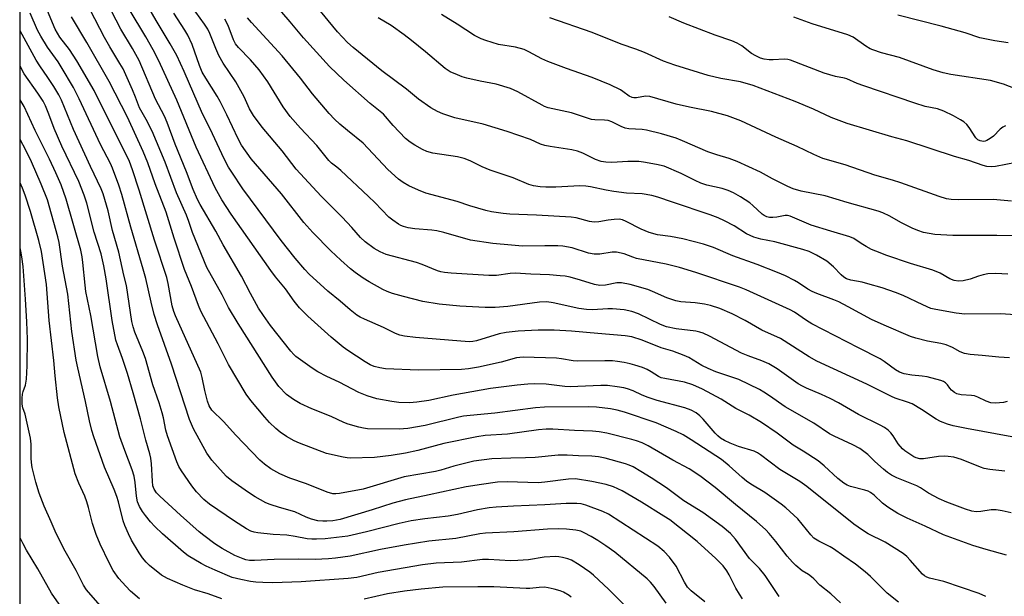
# Model space of a CAD drawing. Units: inches. Extents: x 1249768 to 1255768, y 549453 to 553452.
# Drawn here: x 1249768 to 1250058, y 551287 to 551456 of the extents above; entities that cross this region are included whole.
import ezdxf

# ---------------------------------------------------------------- set-up
doc = ezdxf.new("R2010")
doc.units = ezdxf.units.IN
doc.header["$MEASUREMENT"] = 0
doc.layers.add('NTRL-Trees', color=3, linetype='Continuous')
doc.layers.add('Undefined', color=1, linetype='Continuous')

msp = doc.modelspace()

# ---------------------------------------------------------------- linework, layer by layer
at = {"layer": 'NTRL-Trees'}
msp.add_lwpolyline([(1249768.18, 549452.63), (1249768.45, 553452.47), (1250739.81, 553452.36), (1250730.12, 553431.55), (1250659, 553384.32), (1250640.3, 553383.45), (1250511.13, 553374.4), (1250491.44, 553369.03), (1250488.93, 553345.4), (1250500.74, 553338.24), (1250549.08, 553327.86), (1250631.6, 553301.21), (1250907.43, 553319.47), (1250996.93, 553366.97), (1251118.4, 553452.32), (1251771.55, 553452.25)], dxfattribs=at)
at = {"layer": 'Undefined'}
for points, elevation in [([(1250059.82, 551403.09), (1250054.44, 551403.58), (1250044.28, 551403.49), (1250042.06, 551403.61), (1250040.74, 551403.82), (1250038.6, 551404.47), (1250027.33, 551408.5), (1250024.86, 551409.29), (1250019.65, 551410.78), (1250010.9, 551413.83), (1250004.37, 551415.72), (1250001.71, 551416.85), (1249996.84, 551419.2), (1249990.58, 551421.96), (1249980.28, 551426.71), (1249976.32, 551428.23), (1249971.65, 551429.52), (1249965.13, 551430.8), (1249961.22, 551431.68), (1249953.52, 551433.91), (1249952.22, 551434.02), (1249949.54, 551433.55), (1249948.78, 551433.52), (1249948.3, 551433.6), (1249947.43, 551433.98), (1249945.57, 551435.37), (1249944.85, 551435.82), (1249941.82, 551437.32), (1249936.52, 551439.52), (1249928.97, 551442.13), (1249923.51, 551444.14), (1249921.76, 551444.97), (1249917.9, 551447.03), (1249916.56, 551447.67), (1249914, 551448.38), (1249908.99, 551449.22), (1249905.26, 551450.33), (1249903.85, 551450.83), (1249901.96, 551451.82), (1249896.83, 551455.19), (1249892.2, 551458.03)], 410), ([(1250058.86, 551449.64), (1250054.94, 551450.29), (1250050.55, 551451.15), (1250046.2, 551452.57), (1250039.12, 551454.58), (1250026.43, 551457.78)], 418), ([(1250061.23, 551414.47), (1250055.12, 551413.3), (1250053.99, 551413.24), (1250052.59, 551413.36), (1250051.5, 551413.61), (1250047.26, 551415.13), (1250043.04, 551416.3), (1250029.08, 551420.82), (1250024.67, 551422.03), (1250011.53, 551425.95), (1250006.79, 551427.76), (1250001.64, 551430.2), (1249996.24, 551432.47), (1249983.86, 551437.17), (1249980.19, 551438.22), (1249974.35, 551439.19), (1249970.65, 551440.06), (1249960.85, 551443.09), (1249957.54, 551444.32), (1249951.9, 551446.85), (1249949.38, 551447.8), (1249945.06, 551449.27), (1249936.51, 551452.74), (1249924.08, 551456.98)], 412), ([(1250058.11, 551425.29), (1250057.32, 551424.91), (1250056.5, 551424.25), (1250054.52, 551422.21), (1250053.59, 551421.54), (1250052.61, 551420.98), (1250052.11, 551420.78), (1250051.6, 551420.69), (1250050.6, 551420.85), (1250049.93, 551421.2), (1250049.39, 551421.74), (1250047.38, 551424.81), (1250046.66, 551425.66), (1250045.84, 551426.41), (1250044.87, 551427.07), (1250042.82, 551428.26), (1250039.93, 551429.61), (1250038.05, 551430.32), (1250034.49, 551430.93), (1250031.38, 551431.9), (1250016.43, 551437), (1250014.47, 551437.74), (1250011.46, 551439.07), (1250010.68, 551439.28), (1250008.04, 551439.76), (1250004.79, 551440.77), (1249994.85, 551444.6), (1249994.05, 551444.78), (1249993.01, 551444.88), (1249989.74, 551444.63), (1249988.56, 551444.63), (1249987.11, 551444.83), (1249986, 551445.18), (1249984.67, 551445.81), (1249983.38, 551446.53), (1249980.56, 551448.81), (1249979.16, 551449.62), (1249977.56, 551450.25), (1249972.69, 551451.88), (1249963.5, 551455.44), (1249959.12, 551457.3)], 414), ([(1250061.03, 551436.13), (1250057.46, 551437.57), (1250053.64, 551438.59), (1250042.02, 551440.37), (1250039.74, 551440.86), (1250036.77, 551441.7), (1250026.88, 551445.35), (1250021.61, 551446.71), (1250019.07, 551447.57), (1250018.27, 551447.94), (1250017.03, 551448.68), (1250013.24, 551451.3), (1250011.66, 551452.03), (1250001.17, 551455.23), (1249995.85, 551457.17)], 416), ([(1249958.24, 551284.95), (1249954.72, 551289.85), (1249953.68, 551291.11), (1249952.67, 551292.08), (1249943.16, 551299.93), (1249940.59, 551301.81), (1249938.21, 551303.37), (1249936.27, 551304.57), (1249934.22, 551305.66), (1249933.15, 551306.12), (1249931.75, 551306.47), (1249928.97, 551306.74), (1249926.71, 551306.8), (1249923.39, 551306.68), (1249913.53, 551305.96), (1249905.16, 551305.56), (1249903.5, 551305.35), (1249896.47, 551304.02), (1249888.49, 551303.23), (1249881.21, 551302.06), (1249874.28, 551300.75), (1249865.4, 551298.79), (1249861.04, 551298.2), (1249858.98, 551298.01), (1249855.11, 551297.81), (1249850.21, 551297.88), (1249843.05, 551297.85), (1249837.22, 551297.52), (1249835.75, 551297.54), (1249834.67, 551297.73), (1249833.86, 551297.97), (1249831.46, 551298.95), (1249827.75, 551301.01), (1249825.6, 551302.43), (1249822.33, 551304.86), (1249820.98, 551305.98), (1249815.48, 551310.86), (1249809.44, 551316.39), (1249808.41, 551317.42), (1249807.7, 551318.5), (1249807.37, 551319.49), (1249807.19, 551320.86), (1249806.91, 551325.94), (1249806.72, 551327.58), (1249806.41, 551328.9), (1249805.25, 551332.9), (1249803.71, 551339.16), (1249801.6, 551346.81), (1249799.87, 551352.46), (1249798.38, 551356.93), (1249796.91, 551360.88), (1249796.5, 551362.29), (1249795.34, 551368.09), (1249793.65, 551380.34), (1249792.95, 551384.1), (1249792.14, 551387.64), (1249790.09, 551394.06), (1249787.89, 551402.54), (1249787.13, 551404.91), (1249785.54, 551408.96), (1249780.62, 551419.28), (1249778.37, 551424.48), (1249776.78, 551428.67), (1249775.76, 551431.11), (1249775.04, 551432.53), (1249773.56, 551434.89), (1249769.52, 551440.54), (1249768.32, 551442.8)], 378), ([(1249946.3, 551284.07), (1249941.4, 551288.95), (1249936.95, 551293.19), (1249935.8, 551294.07), (1249932.66, 551296.2), (1249930.44, 551297.57), (1249929.41, 551297.97), (1249927.8, 551298.43), (1249926.72, 551298.64), (1249925.87, 551298.69), (1249922.46, 551298.52), (1249917.78, 551297.73), (1249914.7, 551297.47), (1249912.51, 551297.45), (1249906.03, 551297.8), (1249904.26, 551297.79), (1249898.15, 551297.04), (1249890.64, 551296.7), (1249886.65, 551296.22), (1249873.55, 551293.95), (1249867.33, 551292.53), (1249864.79, 551292.19), (1249850.94, 551291.23), (1249842.61, 551291), (1249839.72, 551291.04), (1249837.67, 551291.16), (1249836.08, 551291.37), (1249833.23, 551291.89), (1249830.7, 551292.56), (1249825.63, 551294.66), (1249823.06, 551295.85), (1249821.53, 551296.67), (1249817.73, 551298.91), (1249816.32, 551299.94), (1249810.2, 551305.33), (1249807.95, 551307.52), (1249806.63, 551308.93), (1249805.17, 551310.75), (1249804.33, 551311.93), (1249803.43, 551313.43), (1249802.85, 551314.78), (1249802.49, 551316.46), (1249802.17, 551320.48), (1249801.84, 551322.32), (1249801.24, 551324.14), (1249799.06, 551329.83), (1249797.67, 551333.91), (1249794.85, 551344.29), (1249791.88, 551354.48), (1249791.18, 551357.47), (1249789.06, 551369.55), (1249787.67, 551376.61), (1249787.42, 551378.45), (1249786.78, 551385.11), (1249786.53, 551386.76), (1249786.12, 551388.69), (1249781.87, 551403.69), (1249780.36, 551407.89), (1249778.83, 551411.48), (1249776.99, 551415.48), (1249772.76, 551423.92), (1249769.48, 551431), (1249768.31, 551432.94)], 376), ([(1249827.58, 551286.27), (1249823.57, 551287.72), (1249819.54, 551288.94), (1249816.11, 551290.22), (1249811.66, 551292.25), (1249809.93, 551293.22), (1249806.36, 551296.06), (1249805.37, 551297.06), (1249804.28, 551298.33), (1249803.29, 551299.73), (1249801.1, 551303.54), (1249800.16, 551305.38), (1249799.08, 551307.83), (1249798.62, 551309.22), (1249797.23, 551314.73), (1249796.76, 551316.28), (1249795.97, 551318.35), (1249793.13, 551324.99), (1249790, 551333.83), (1249789.39, 551335.77), (1249788.69, 551338.55), (1249787.55, 551344.28), (1249785.3, 551354.1), (1249784.84, 551356.38), (1249783.51, 551364.85), (1249782.34, 551375.78), (1249780.76, 551384.06), (1249779.75, 551390.95), (1249779.44, 551392.62), (1249776.34, 551403.56), (1249774.51, 551408.13), (1249771.69, 551414.69), (1249770.03, 551418.11), (1249768.31, 551421.22)], 374), ([(1249803.45, 551286.23), (1249800.79, 551288.53), (1249799.35, 551289.94), (1249797.29, 551292.23), (1249795.72, 551294.55), (1249794.47, 551296.8), (1249791.87, 551302.3), (1249790.65, 551305.18), (1249789.64, 551308.43), (1249788.46, 551313.1), (1249787.94, 551314.78), (1249787.32, 551316.42), (1249785.56, 551320.28), (1249784.51, 551323.03), (1249781.27, 551335.14), (1249779.68, 551342.72), (1249779.26, 551345.37), (1249778.57, 551351.77), (1249778.19, 551356.35), (1249776.83, 551368.06), (1249776.08, 551378.66), (1249774.55, 551388.3), (1249773.82, 551391.58), (1249771.33, 551400.1), (1249769.8, 551404.85), (1249769, 551406.98), (1249768.31, 551408.48)], 372), ([(1249792.53, 551283.5), (1249787.8, 551288.9), (1249786.96, 551290.22), (1249784.82, 551294.55), (1249781.21, 551300.9), (1249778.65, 551306.15), (1249777.43, 551308.86), (1249775.39, 551313.52), (1249773.91, 551317.34), (1249772.95, 551320.58), (1249771.9, 551324.9), (1249771.63, 551326.32), (1249771.51, 551327.62), (1249771.54, 551331.74), (1249771.39, 551333.49), (1249769.76, 551340.54), (1249769.06, 551342.39), (1249768.9, 551343.51), (1249768.9, 551345.25), (1249769, 551346.4), (1249769.21, 551347.21), (1249769.94, 551349.02), (1249770.18, 551350.77), (1249770.42, 551354.77), (1249770.46, 551362.55), (1249770.33, 551367.64), (1249769.93, 551374.33), (1249769.17, 551383.89), (1249768.85, 551386.79), (1249768.56, 551388.44), (1249768.31, 551389.43)], 370), ([(1249781.88, 551281.77), (1249777.58, 551287.92), (1249773.49, 551295.05), (1249770.15, 551300.58), (1249769.2, 551302.37), (1249768.31, 551304.19)], 368), ([(1249930.37, 551286.75), (1249929.77, 551287.24), (1249928.11, 551288.19), (1249927.08, 551288.62), (1249925.36, 551289.12), (1249923.62, 551289.52), (1249922.53, 551289.63), (1249920.93, 551289.62), (1249918.23, 551289.3), (1249917.13, 551289.26), (1249907.59, 551289.77), (1249902.94, 551289.78), (1249892.66, 551289.63), (1249886.24, 551289.11), (1249881.35, 551288.49), (1249876.38, 551287.69), (1249869.45, 551286.13)], 374)]:
    msp.add_lwpolyline(points, dxfattribs=dict(at, elevation=elevation))
for points in [[(1250052.3, 551286.93, 390), (1250050.34, 551287.81, 390), (1250039.94, 551291.36, 390), (1250035.72, 551292.31, 390), (1250034.94, 551292.59, 390), (1250034.28, 551292.98, 390), (1250033.66, 551293.48, 390), (1250030.05, 551297.64, 390), (1250029.02, 551298.67, 390), (1250027.97, 551299.53, 390), (1250022.67, 551302.93, 390), (1250017.66, 551305.37, 390), (1250016.01, 551306.39, 390), (1250013.5, 551308.24, 390), (1249999.69, 551319.26, 390), (1249997.57, 551320.74, 390), (1249991.71, 551324.24, 390), (1249986.06, 551328.61, 390), (1249985.12, 551329.19, 390), (1249984.13, 551329.65, 390), (1249979.59, 551331.03, 390), (1249977.1, 551331.97, 390), (1249975.48, 551332.74, 390), (1249974.25, 551333.5, 390), (1249973.44, 551334.17, 390), (1249972.67, 551334.97, 390), (1249969.2, 551339.09, 390), (1249968.17, 551340.05, 390), (1249967.06, 551340.9, 390), (1249965.59, 551341.66, 390), (1249963.78, 551342.38, 390), (1249955.62, 551344.59, 390), (1249952.97, 551345.43, 390), (1249951.21, 551346.12, 390), (1249948.58, 551347.37, 390), (1249946.93, 551347.96, 390), (1249945.83, 551348.25, 390), (1249943.92, 551348.59, 390), (1249941, 551348.91, 390), (1249939.09, 551348.91, 390), (1249930.09, 551348.55, 390), (1249928.45, 551348.66, 390), (1249923.01, 551349.33, 390), (1249919.56, 551349.42, 390), (1249917.56, 551349.38, 390), (1249914.44, 551349.08, 390), (1249906.63, 551348.04, 390), (1249895.67, 551346.14, 390), (1249888.46, 551344.51, 390), (1249884.93, 551344.04, 390), (1249882.86, 551343.85, 390), (1249879.69, 551343.96, 390), (1249877.64, 551344.21, 390), (1249873.22, 551345, 390), (1249870.39, 551345.9, 390), (1249867.91, 551346.88, 390), (1249862.17, 551349.94, 390), (1249858.52, 551351.63, 390), (1249855.9, 551352.95, 390), (1249854.19, 551354.07, 390), (1249849.43, 551357.52, 390), (1249848.8, 551358.07, 390), (1249847.94, 551359.02, 390), (1249841.96, 551366.63, 390), (1249839.84, 551369.52, 390), (1249838.41, 551371.7, 390), (1249836.03, 551375.97, 390), (1249833.44, 551381.1, 390), (1249828.03, 551390.26, 390), (1249825.87, 551394.3, 390), (1249821.3, 551402.16, 390), (1249820.5, 551403.66, 390), (1249819.23, 551406.57, 390), (1249817.27, 551411.71, 390), (1249813.89, 551419.9, 390), (1249811.58, 551426.25, 390), (1249810.72, 551428.12, 390), (1249808.11, 551433.14, 390), (1249803.3, 551444.48, 390), (1249801.37, 551448.05, 390), (1249797.9, 551453.72, 390), (1249789.75, 551469.42, 390)], [(1250059.76, 551311.57, 394), (1250057.08, 551312.16, 394), (1250055.35, 551312.37, 394), (1250053.89, 551312.41, 394), (1250050.8, 551311.88, 394), (1250049.44, 551311.81, 394), (1250048.15, 551312.01, 394), (1250046.33, 551312.6, 394), (1250040.85, 551314.69, 394), (1250038.58, 551315.66, 394), (1250035.4, 551317.28, 394), (1250033.06, 551318.89, 394), (1250032.03, 551319.49, 394), (1250026.13, 551321.83, 394), (1250024.58, 551322.59, 394), (1250023.34, 551323.4, 394), (1250022.23, 551324.32, 394), (1250019.68, 551326.65, 394), (1250017.58, 551328.71, 394), (1250015.2, 551330.44, 394), (1250013.2, 551331.54, 394), (1250007.65, 551334.05, 394), (1250006.36, 551334.7, 394), (1250001.74, 551337.91, 394), (1249993.26, 551342.67, 394), (1249988.7, 551345.91, 394), (1249987.01, 551347.01, 394), (1249985.73, 551347.74, 394), (1249979.64, 551350.69, 394), (1249972.92, 551353, 394), (1249970.63, 551353.94, 394), (1249968.8, 551354.87, 394), (1249964.97, 551357.14, 394), (1249963.62, 551357.76, 394), (1249960.28, 551359.06, 394), (1249956.8, 551360.07, 394), (1249951.18, 551362.23, 394), (1249948.16, 551363.28, 394), (1249946.23, 551363.6, 394), (1249938.15, 551364.2, 394), (1249930.43, 551364.91, 394), (1249925.35, 551365.19, 394), (1249920.67, 551365.19, 394), (1249914.79, 551364.92, 394), (1249911.19, 551364.57, 394), (1249909.19, 551364.12, 394), (1249902.51, 551362.06, 394), (1249901.45, 551361.84, 394), (1249900.39, 551361.79, 394), (1249884.54, 551363.05, 394), (1249881.34, 551363.44, 394), (1249879.95, 551363.76, 394), (1249878.66, 551364.28, 394), (1249875.19, 551365.97, 394), (1249869.54, 551368.44, 394), (1249868.3, 551369.06, 394), (1249867.35, 551369.65, 394), (1249865.33, 551371.16, 394), (1249862.45, 551373.73, 394), (1249858.83, 551376.7, 394), (1249853.34, 551381.64, 394), (1249852.05, 551383.02, 394), (1249849.22, 551386.38, 394), (1249845.08, 551391.55, 394), (1249833.84, 551406.75, 394), (1249830.53, 551411.61, 394), (1249829.63, 551413.09, 394), (1249828.28, 551415.59, 394), (1249824.21, 551424.4, 394), (1249821.97, 551428.77, 394), (1249816.57, 551441.2, 394), (1249814.39, 551445.93, 394), (1249812.43, 551449.38, 394), (1249808.33, 551456.24, 394), (1249804.38, 551463.08, 394)], [(1250059.94, 551333.85, 398), (1250046.58, 551336.28, 398), (1250042.64, 551337.14, 398), (1250040.99, 551337.59, 398), (1250038.91, 551338.42, 398), (1250037.66, 551339.04, 398), (1250033.38, 551341.88, 398), (1250030.59, 551343.53, 398), (1250029.23, 551344.06, 398), (1250025.58, 551345.26, 398), (1250024.52, 551345.7, 398), (1250017.32, 551349.33, 398), (1250002.64, 551356.06, 398), (1250000.29, 551357.39, 398), (1249991.86, 551362.76, 398), (1249986.45, 551365.22, 398), (1249981.51, 551368.03, 398), (1249977.74, 551370.06, 398), (1249974.06, 551371.56, 398), (1249971.28, 551372.42, 398), (1249969.6, 551372.81, 398), (1249966.8, 551373.29, 398), (1249962.56, 551373.59, 398), (1249961.14, 551373.82, 398), (1249958.45, 551374.71, 398), (1249954.24, 551376.63, 398), (1249952.91, 551377.16, 398), (1249947.67, 551378.63, 398), (1249945.2, 551379.09, 398), (1249943.76, 551379.11, 398), (1249940.4, 551378.42, 398), (1249938.77, 551378.34, 398), (1249937.19, 551378.6, 398), (1249933.07, 551379.93, 398), (1249930.01, 551380.75, 398), (1249928.6, 551381.06, 398), (1249927.15, 551381.22, 398), (1249923.94, 551381.45, 398), (1249918.52, 551381.66, 398), (1249913.93, 551381.98, 398), (1249912.42, 551381.89, 398), (1249908.4, 551381.33, 398), (1249906.18, 551381.27, 398), (1249895.03, 551381.93, 398), (1249893.1, 551382.14, 398), (1249892.07, 551382.35, 398), (1249891.06, 551382.68, 398), (1249886.49, 551384.55, 398), (1249884.86, 551385.15, 398), (1249875.94, 551387.44, 398), (1249874.15, 551388.24, 398), (1249872.42, 551389.23, 398), (1249869.76, 551391.16, 398), (1249868.37, 551392.42, 398), (1249865.82, 551395.42, 398), (1249863.04, 551398.42, 398), (1249856.88, 551404.62, 398), (1249849.51, 551412.54, 398), (1249845.33, 551417.91, 398), (1249839.53, 551424.91, 398), (1249836.92, 551428.29, 398), (1249835.78, 551430.26, 398), (1249834.17, 551433.84, 398), (1249831.78, 551438.22, 398), (1249828.06, 551443.73, 398), (1249826.73, 551445.91, 398), (1249825.82, 551448.02, 398), (1249824.14, 551452.44, 398), (1249823.51, 551453.68, 398), (1249822.53, 551455.14, 398), (1249817.45, 551462.22, 398)], [(1250067.16, 551369.31, 404), (1250056.55, 551370.06, 404), (1250046.09, 551369.92, 404), (1250043.59, 551370.26, 404), (1250037.57, 551371.29, 404), (1250036.12, 551371.61, 404), (1250033.74, 551372.62, 404), (1250028, 551375.43, 404), (1250025.76, 551376.28, 404), (1250021.8, 551377.64, 404), (1250017.6, 551378.88, 404), (1250015.92, 551379.3, 404), (1250012.6, 551379.89, 404), (1250011.28, 551380.35, 404), (1250010.56, 551380.76, 404), (1250009.72, 551381.44, 404), (1250007.48, 551383.8, 404), (1250005.51, 551385.45, 404), (1250002.54, 551387.22, 404), (1250000.32, 551388.29, 404), (1249998.48, 551388.92, 404), (1249990.28, 551391.18, 404), (1249986.17, 551391.95, 404), (1249984.02, 551392.58, 404), (1249981.87, 551393.5, 404), (1249978.31, 551395.85, 404), (1249975.42, 551397.39, 404), (1249973.58, 551398.2, 404), (1249971.23, 551399.12, 404), (1249960.13, 551402.8, 404), (1249955.79, 551404.35, 404), (1249954.1, 551404.78, 404), (1249951.2, 551405.28, 404), (1249946.61, 551405.52, 404), (1249942.9, 551405.93, 404), (1249940.62, 551406.34, 404), (1249936.04, 551407.35, 404), (1249934.68, 551407.55, 404), (1249932.86, 551407.61, 404), (1249925.81, 551407.27, 404), (1249922.94, 551407.23, 404), (1249921.21, 551407.31, 404), (1249919.24, 551407.64, 404), (1249917.91, 551408.08, 404), (1249913.33, 551409.99, 404), (1249906.5, 551412.21, 404), (1249904.2, 551413.21, 404), (1249900.66, 551415.01, 404), (1249898.86, 551415.69, 404), (1249896.94, 551416.15, 404), (1249889.7, 551417.26, 404), (1249887.87, 551417.75, 404), (1249886.63, 551418.3, 404), (1249884.4, 551419.55, 404), (1249882.98, 551420.51, 404), (1249881.63, 551421.56, 404), (1249877.96, 551425.33, 404), (1249875.16, 551428.66, 404), (1249871.25, 551431.8, 404), (1249863.48, 551438.69, 404), (1249859.24, 551442.7, 404), (1249851.67, 551451.16, 404), (1249847.75, 551455.89, 404), (1249841.59, 551463.12, 404)], [(1250058.75, 551381.71, 406), (1250055.21, 551381.84, 406), (1250052.91, 551381.74, 406), (1250051.5, 551381.51, 406), (1250050.14, 551381.12, 406), (1250047.64, 551380.16, 406), (1250045.62, 551379.67, 406), (1250044.26, 551379.63, 406), (1250042.94, 551379.83, 406), (1250041.68, 551380.31, 406), (1250038.83, 551381.94, 406), (1250036.74, 551382.83, 406), (1250030.17, 551384.79, 406), (1250023.15, 551387.13, 406), (1250019.95, 551388.39, 406), (1250018.65, 551388.96, 406), (1250017.09, 551389.79, 406), (1250015.58, 551390.68, 406), (1250013.45, 551392.13, 406), (1250012.34, 551392.66, 406), (1250006.66, 551394.31, 406), (1250000.93, 551396.1, 406), (1249994.75, 551398.75, 406), (1249993.99, 551398.92, 406), (1249993.3, 551398.92, 406), (1249990.79, 551398.41, 406), (1249989.7, 551398.33, 406), (1249988.63, 551398.37, 406), (1249987.86, 551398.56, 406), (1249987.15, 551398.91, 406), (1249986.49, 551399.36, 406), (1249983.8, 551401.88, 406), (1249982.92, 551402.6, 406), (1249980.16, 551404.37, 406), (1249978.09, 551405.57, 406), (1249976.56, 551406.24, 406), (1249974.72, 551406.89, 406), (1249970.28, 551407.85, 406), (1249968.49, 551408.41, 406), (1249966.82, 551409.16, 406), (1249962.71, 551411.28, 406), (1249957.66, 551413.38, 406), (1249955.4, 551413.92, 406), (1249951.67, 551414.64, 406), (1249950.24, 551414.84, 406), (1249947.03, 551414.81, 406), (1249942.27, 551414.51, 406), (1249940.56, 551414.61, 406), (1249939.15, 551414.84, 406), (1249937.49, 551415.42, 406), (1249933.78, 551417.23, 406), (1249932.19, 551417.82, 406), (1249930.53, 551418.21, 406), (1249924.17, 551419.17, 406), (1249922.58, 551419.51, 406), (1249921.38, 551419.92, 406), (1249918.39, 551421.23, 406), (1249911.52, 551423.62, 406), (1249904.51, 551425.74, 406), (1249896.17, 551427.58, 406), (1249892.59, 551428.82, 406), (1249891.05, 551429.52, 406), (1249889.09, 551430.58, 406), (1249885.41, 551433.11, 406), (1249881.96, 551436.05, 406), (1249874.7, 551441.43, 406), (1249866.21, 551448.33, 406), (1249864.62, 551449.81, 406), (1249861.6, 551452.95, 406), (1249855.3, 551460.63, 406)], [(1249980.74, 551286.21, 382), (1249979.82, 551287.65, 382), (1249978.82, 551289.37, 382), (1249976.8, 551293.33, 382), (1249976.1, 551294.5, 382), (1249975, 551295.91, 382), (1249972.93, 551298.1, 382), (1249967.42, 551303.12, 382), (1249959.35, 551309.44, 382), (1249957.62, 551310.59, 382), (1249951, 551314.64, 382), (1249945.34, 551317.97, 382), (1249942.83, 551319.13, 382), (1249940.65, 551319.81, 382), (1249936.42, 551320.69, 382), (1249931.62, 551321.49, 382), (1249929.58, 551321.44, 382), (1249922.56, 551320.52, 382), (1249920.61, 551320.34, 382), (1249911.51, 551320.66, 382), (1249908.71, 551320.53, 382), (1249904.02, 551319.9, 382), (1249899.44, 551319.17, 382), (1249888.59, 551316.8, 382), (1249881.59, 551315.39, 382), (1249877.88, 551314.38, 382), (1249871.87, 551312.42, 382), (1249862.43, 551309.52, 382), (1249860.27, 551309.17, 382), (1249858.52, 551309.04, 382), (1249857.35, 551309.04, 382), (1249855.89, 551309.18, 382), (1249854.01, 551309.68, 382), (1249852.42, 551310.27, 382), (1249849.12, 551311.78, 382), (1249844.58, 551313.05, 382), (1249841.88, 551313.95, 382), (1249840.55, 551314.51, 382), (1249837.4, 551316.19, 382), (1249835.42, 551317.48, 382), (1249830.61, 551320.9, 382), (1249829.03, 551322.24, 382), (1249827.98, 551323.28, 382), (1249824.66, 551326.97, 382), (1249823.19, 551329.03, 382), (1249819.31, 551336.25, 382), (1249818.12, 551338.97, 382), (1249812.85, 551355.21, 382), (1249808.7, 551366.81, 382), (1249807.73, 551369.78, 382), (1249806.81, 551373.41, 382), (1249805.26, 551380.37, 382), (1249804.53, 551383.1, 382), (1249800.85, 551395.49, 382), (1249798.21, 551405.12, 382), (1249797.32, 551407.87, 382), (1249795.52, 551412.86, 382), (1249794.9, 551414.19, 382), (1249791.94, 551419.8, 382), (1249785.66, 551433.2, 382), (1249783.96, 551436.54, 382), (1249780.42, 551442.65, 382), (1249779.46, 551444.1, 382), (1249776.32, 551448.4, 382), (1249774.38, 551451.64, 382), (1249773.44, 551453.39, 382), (1249771.25, 551458.39, 382)], [(1249991.56, 551286.96, 384), (1249987.42, 551293.14, 384), (1249985.74, 551295.2, 384), (1249982.78, 551298.12, 384), (1249978.69, 551303.79, 384), (1249977.22, 551305.44, 384), (1249974.73, 551307.5, 384), (1249969.08, 551311.61, 384), (1249963.51, 551315.09, 384), (1249958.37, 551318.83, 384), (1249953.88, 551321.81, 384), (1249950.88, 551323.69, 384), (1249948.61, 551325, 384), (1249947.36, 551325.55, 384), (1249946.29, 551325.92, 384), (1249940.34, 551327.55, 384), (1249938.37, 551327.98, 384), (1249936.39, 551328.2, 384), (1249932.55, 551328.28, 384), (1249929.18, 551328.46, 384), (1249926.53, 551328.48, 384), (1249919.78, 551327.75, 384), (1249916.97, 551327.65, 384), (1249912.64, 551327.63, 384), (1249907.03, 551327.43, 384), (1249901.7, 551326.7, 384), (1249895.81, 551325.26, 384), (1249891.99, 551324.04, 384), (1249890.49, 551323.63, 384), (1249881.28, 551322.06, 384), (1249869.18, 551318.48, 384), (1249862.24, 551317.17, 384), (1249861.12, 551317.08, 384), (1249860.28, 551317.13, 384), (1249858.63, 551317.61, 384), (1249852.56, 551320.03, 384), (1249847.64, 551321.67, 384), (1249844.66, 551322.99, 384), (1249841.99, 551324.47, 384), (1249840.13, 551325.87, 384), (1249838.81, 551327.05, 384), (1249831.79, 551334.31, 384), (1249828.11, 551338.34, 384), (1249824.7, 551341.7, 384), (1249823.92, 551342.94, 384), (1249823.43, 551344.33, 384), (1249822.6, 551347.48, 384), (1249821.88, 551351.28, 384), (1249821.41, 551352.83, 384), (1249813.99, 551369.42, 384), (1249813.49, 551370.7, 384), (1249813.06, 551372.38, 384), (1249811.88, 551378.89, 384), (1249811.42, 551380.73, 384), (1249807.87, 551391.66, 384), (1249803.31, 551406.38, 384), (1249801.33, 551412.36, 384), (1249800.47, 551414.76, 384), (1249790.06, 551435.63, 384), (1249784.94, 551444.42, 384), (1249782.8, 551447.67, 384), (1249780.03, 551451.32, 384), (1249778.6, 551453.67, 384), (1249776.36, 551459.11, 384)], [(1250026.58, 551285.28, 388), (1250023.32, 551287.91, 388), (1250018.4, 551292.82, 388), (1250016.83, 551294.18, 388), (1250014.01, 551296.39, 388), (1250010.51, 551298.75, 388), (1250007.51, 551300.97, 388), (1250006.51, 551301.54, 388), (1250003.17, 551303.2, 388), (1250001.75, 551304.1, 388), (1250000.78, 551305.04, 388), (1249996.99, 551309.78, 388), (1249993.5, 551312.97, 388), (1249992.1, 551314.05, 388), (1249987.29, 551317.47, 388), (1249983.2, 551319.94, 388), (1249981.88, 551320.84, 388), (1249980.6, 551321.9, 388), (1249976.83, 551325.37, 388), (1249974.52, 551327.18, 388), (1249965.66, 551333.02, 388), (1249963.28, 551334.46, 388), (1249961.21, 551335.47, 388), (1249955.32, 551338.01, 388), (1249946, 551341.16, 388), (1249943.9, 551341.7, 388), (1249941.93, 551342.05, 388), (1249937.84, 551342.55, 388), (1249935.33, 551342.68, 388), (1249922.52, 551342.62, 388), (1249919.89, 551342.41, 388), (1249907.88, 551340.84, 388), (1249900.63, 551340.16, 388), (1249898.7, 551339.91, 388), (1249897.29, 551339.63, 388), (1249887.46, 551337.23, 388), (1249882.3, 551336.32, 388), (1249879.8, 551336.16, 388), (1249870.45, 551336.21, 388), (1249869.31, 551336.37, 388), (1249867.9, 551336.71, 388), (1249864.82, 551337.56, 388), (1249863.46, 551338.06, 388), (1249859.76, 551339.81, 388), (1249854.13, 551342.09, 388), (1249850.66, 551343.7, 388), (1249848.67, 551344.82, 388), (1249846.66, 551346.3, 388), (1249844.43, 551348.69, 388), (1249842.44, 551351.44, 388), (1249832.46, 551367.19, 388), (1249829.63, 551371.89, 388), (1249827.69, 551375.62, 388), (1249823.25, 551383.62, 388), (1249818.99, 551393.89, 388), (1249817.91, 551397.16, 388), (1249817.2, 551399.03, 388), (1249814.33, 551405.57, 388), (1249810.93, 551414.58, 388), (1249807.11, 551423.73, 388), (1249805.41, 551427.1, 388), (1249803.42, 551430.57, 388), (1249802.27, 551433.72, 388), (1249801.39, 551435.87, 388), (1249798.59, 551442.01, 388), (1249797.68, 551443.64, 388), (1249794.65, 551448.54, 388), (1249793.12, 551451.22, 388), (1249788.86, 551459.33, 388)], [(1250058.4, 551299.04, 392), (1250052.38, 551300.75, 392), (1250048.44, 551301.96, 392), (1250039.85, 551305.06, 392), (1250034.46, 551307.59, 392), (1250029.19, 551309.95, 392), (1250026.38, 551311.37, 392), (1250023.44, 551313.17, 392), (1250021.91, 551314.4, 392), (1250019.44, 551316.74, 392), (1250018.36, 551317.51, 392), (1250017.68, 551317.85, 392), (1250016.71, 551318.19, 392), (1250012.45, 551319.29, 392), (1250011.49, 551319.69, 392), (1250010.55, 551320.22, 392), (1250008.75, 551321.57, 392), (1250004.76, 551325.37, 392), (1250002.96, 551326.81, 392), (1249998.57, 551329.65, 392), (1249995.62, 551331.44, 392), (1249990.88, 551334.92, 392), (1249986.31, 551338.1, 392), (1249982.74, 551340.19, 392), (1249978.76, 551342.16, 392), (1249974.49, 551344.94, 392), (1249968.97, 551347.89, 392), (1249966.15, 551349.19, 392), (1249963.66, 551349.95, 392), (1249957.9, 551350.98, 392), (1249956.8, 551351.24, 392), (1249956, 551351.59, 392), (1249953.9, 551353, 392), (1249952.67, 551353.67, 392), (1249951.36, 551354.22, 392), (1249949.12, 551354.94, 392), (1249947.7, 551355.33, 392), (1249945.97, 551355.69, 392), (1249943.94, 551356.04, 392), (1249942.54, 551356.18, 392), (1249940.28, 551356.25, 392), (1249932.08, 551356.12, 392), (1249930.94, 551356.24, 392), (1249927.53, 551356.82, 392), (1249926.08, 551356.96, 392), (1249916.25, 551357.29, 392), (1249914.32, 551357.12, 392), (1249909.73, 551355.78, 392), (1249903.06, 551354.37, 392), (1249900.14, 551353.83, 392), (1249898.13, 551353.61, 392), (1249885.44, 551353.44, 392), (1249875.74, 551353.87, 392), (1249874.07, 551354.11, 392), (1249872.47, 551354.52, 392), (1249871.22, 551355.06, 392), (1249869.77, 551355.89, 392), (1249864.68, 551359.2, 392), (1249863.3, 551360.18, 392), (1249859.77, 551363.18, 392), (1249852.94, 551369.36, 392), (1249850.51, 551371.74, 392), (1249848.86, 551373.76, 392), (1249846.32, 551377.33, 392), (1249843.38, 551380.94, 392), (1249841.99, 551382.8, 392), (1249830.35, 551399.28, 392), (1249827.62, 551403.56, 392), (1249825.67, 551407.05, 392), (1249820.08, 551418.99, 392), (1249814.39, 551432.83, 392), (1249809.13, 551444.37, 392), (1249807.41, 551447.66, 392), (1249805.28, 551451.45, 392), (1249800.36, 551459.54, 392)], [(1250057.92, 551323.78, 396), (1250053.44, 551324.29, 396), (1250051.8, 551324.58, 396), (1250050.74, 551324.92, 396), (1250045.09, 551327.16, 396), (1250042.87, 551327.84, 396), (1250041.2, 551328.11, 396), (1250040.08, 551328.19, 396), (1250038.38, 551328.04, 396), (1250033.94, 551327.38, 396), (1250032.87, 551327.41, 396), (1250031.83, 551327.66, 396), (1250031.08, 551328.01, 396), (1250029.64, 551328.92, 396), (1250028.49, 551329.74, 396), (1250027.75, 551330.38, 396), (1250026.49, 551331.82, 396), (1250024.99, 551334.18, 396), (1250024.36, 551335.05, 396), (1250023.59, 551335.81, 396), (1250022.49, 551336.61, 396), (1250021.25, 551337.29, 396), (1250014.83, 551340.39, 396), (1250008.97, 551343.85, 396), (1250006.48, 551345.17, 396), (1250004, 551346.32, 396), (1249999.6, 551348.14, 396), (1249998.33, 551348.76, 396), (1249997.14, 551349.49, 396), (1249990.89, 551353.9, 396), (1249988.45, 551355.31, 396), (1249986.41, 551356.21, 396), (1249982.44, 551357.65, 396), (1249980.44, 551358.49, 396), (1249971.02, 551363.48, 396), (1249969.21, 551364.32, 396), (1249968.17, 551364.66, 396), (1249967.05, 551364.89, 396), (1249961.25, 551365.64, 396), (1249958.38, 551366.17, 396), (1249956.65, 551366.87, 396), (1249950.14, 551370.01, 396), (1249948.2, 551370.68, 396), (1249945.91, 551371.2, 396), (1249942.53, 551371.53, 396), (1249941.17, 551371.51, 396), (1249936.61, 551371.21, 396), (1249934.9, 551371.27, 396), (1249932.61, 551371.63, 396), (1249925.04, 551373.26, 396), (1249923.19, 551373.5, 396), (1249921, 551373.42, 396), (1249911.73, 551372.18, 396), (1249908.03, 551371.86, 396), (1249905.06, 551371.88, 396), (1249897.66, 551372.28, 396), (1249891.57, 551372.88, 396), (1249886.73, 551373.66, 396), (1249881.03, 551375.08, 396), (1249877.83, 551375.97, 396), (1249876.25, 551376.56, 396), (1249874.97, 551377.16, 396), (1249870.91, 551379.39, 396), (1249869.19, 551380.47, 396), (1249866.83, 551382.19, 396), (1249865.46, 551383.29, 396), (1249862.62, 551385.82, 396), (1249859.71, 551388.58, 396), (1249854.43, 551393.9, 396), (1249851.74, 551396.85, 396), (1249845.17, 551405.24, 396), (1249836.3, 551415.61, 396), (1249833.44, 551419.6, 396), (1249832.39, 551421.48, 396), (1249829.11, 551428.54, 396), (1249827.18, 551432.42, 396), (1249826.25, 551434.01, 396), (1249822.9, 551439.27, 396), (1249821.89, 551441.05, 396), (1249821.08, 551443.03, 396), (1249818.94, 551449.23, 396), (1249817.65, 551451.89, 396), (1249816.74, 551453.42, 396), (1249813.51, 551458.39, 396)], [(1250009.55, 551285.05, 386), (1250006.75, 551287.67, 386), (1250003.51, 551290.22, 386), (1250001.69, 551292.12, 386), (1250001.05, 551292.7, 386), (1250000.12, 551293.37, 386), (1249998.31, 551294.5, 386), (1249996.39, 551296.08, 386), (1249995.39, 551297.06, 386), (1249993.88, 551298.78, 386), (1249990.54, 551303.09, 386), (1249988.53, 551305.47, 386), (1249987.56, 551306.49, 386), (1249984.83, 551308.96, 386), (1249978.63, 551313.93, 386), (1249972.65, 551319.01, 386), (1249968.22, 551322.37, 386), (1249965.06, 551324.45, 386), (1249960.25, 551327, 386), (1249953, 551331.19, 386), (1249951.18, 551332.08, 386), (1249949.58, 551332.66, 386), (1249948.18, 551333.05, 386), (1249940.83, 551334.91, 386), (1249938.59, 551335.33, 386), (1249936.6, 551335.51, 386), (1249931.37, 551335.68, 386), (1249925, 551336.13, 386), (1249923.01, 551336.13, 386), (1249920.74, 551335.91, 386), (1249911.67, 551334.69, 386), (1249905.1, 551334.21, 386), (1249902.64, 551333.91, 386), (1249892.88, 551331.86, 386), (1249885.28, 551329.82, 386), (1249881.63, 551329.07, 386), (1249877.46, 551328.4, 386), (1249872.54, 551327.79, 386), (1249865.38, 551327.6, 386), (1249864.49, 551327.67, 386), (1249863.33, 551327.88, 386), (1249858.42, 551329.01, 386), (1249850.44, 551332, 386), (1249848.88, 551332.71, 386), (1249846.66, 551333.92, 386), (1249844.79, 551335.22, 386), (1249843.46, 551336.29, 386), (1249841.62, 551338.11, 386), (1249840.25, 551339.61, 386), (1249836.12, 551344.58, 386), (1249834.79, 551346.43, 386), (1249829.59, 551355.14, 386), (1249826.53, 551361.19, 386), (1249821.46, 551370.84, 386), (1249820.76, 551372.46, 386), (1249818.68, 551378.01, 386), (1249816.64, 551383.03, 386), (1249813.62, 551392.21, 386), (1249811.21, 551399.87, 386), (1249808.07, 551408.24, 386), (1249805.85, 551414.44, 386), (1249804.52, 551417.73, 386), (1249799.86, 551427.82, 386), (1249794.53, 551438.28, 386), (1249787.92, 551449.75, 386), (1249783.44, 551457.27, 386)], [(1250058.58, 551344.25, 400), (1250057.46, 551343.98, 400), (1250055.17, 551343.73, 400), (1250053.74, 551343.87, 400), (1250052.36, 551344.31, 400), (1250049.98, 551345.48, 400), (1250048.91, 551345.88, 400), (1250048.09, 551346, 400), (1250045.06, 551346.19, 400), (1250043.76, 551346.51, 400), (1250043.05, 551346.9, 400), (1250042.21, 551347.55, 400), (1250041.71, 551348.13, 400), (1250040.99, 551349.19, 400), (1250040.47, 551349.73, 400), (1250039.79, 551350.14, 400), (1250039.03, 551350.45, 400), (1250035.07, 551351.48, 400), (1250033.6, 551351.7, 400), (1250030.52, 551351.96, 400), (1250028.26, 551352.41, 400), (1250026.91, 551352.83, 400), (1250025.68, 551353.57, 400), (1250022.41, 551355.97, 400), (1250021.21, 551356.77, 400), (1250014.84, 551359.98, 400), (1250001.08, 551367.1, 400), (1249999.57, 551368.02, 400), (1249996.01, 551370.5, 400), (1249994.74, 551371.24, 400), (1249981.85, 551377.05, 400), (1249979.86, 551377.87, 400), (1249967, 551382.14, 400), (1249962.23, 551383.64, 400), (1249958.31, 551384.6, 400), (1249949.53, 551386.33, 400), (1249948.47, 551386.64, 400), (1249945.89, 551387.61, 400), (1249943.71, 551388.1, 400), (1249942.39, 551388.15, 400), (1249938.81, 551387.56, 400), (1249937.13, 551387.51, 400), (1249935.42, 551387.85, 400), (1249930.6, 551389.45, 400), (1249927.88, 551389.92, 400), (1249926.43, 551390, 400), (1249922.59, 551390.03, 400), (1249916.02, 551389.95, 400), (1249912.79, 551390.17, 400), (1249907.3, 551390.73, 400), (1249900.71, 551391.71, 400), (1249892.86, 551393.94, 400), (1249890.84, 551394.44, 400), (1249889.38, 551394.63, 400), (1249884.38, 551395.01, 400), (1249882.44, 551395.33, 400), (1249881.08, 551395.65, 400), (1249880.3, 551395.96, 400), (1249879.56, 551396.38, 400), (1249877.89, 551397.52, 400), (1249876.76, 551398.4, 400), (1249872.65, 551402.72, 400), (1249870.78, 551404.53, 400), (1249862.61, 551412.13, 400), (1249861.49, 551413.11, 400), (1249859.89, 551414.31, 400), (1249859.12, 551415.06, 400), (1249855.54, 551419.46, 400), (1249850.77, 551424.57, 400), (1249847.73, 551428.05, 400), (1249845.7, 551430.83, 400), (1249841.11, 551438.18, 400), (1249838.61, 551441.71, 400), (1249836.04, 551444.72, 400), (1249832.56, 551448.26, 400), (1249831.64, 551449.34, 400), (1249831.03, 551450.51, 400), (1249829.49, 551454.75, 400), (1249828.54, 551456.58, 400)], [(1250059.23, 551357.08, 402), (1250056.1, 551357.25, 402), (1250051.18, 551357.79, 402), (1250047.7, 551358.07, 402), (1250046.06, 551358.39, 402), (1250044.75, 551358.86, 402), (1250042.49, 551360.11, 402), (1250040.63, 551360.92, 402), (1250039.04, 551361.33, 402), (1250035.12, 551361.97, 402), (1250031.72, 551362.83, 402), (1250030.17, 551363.4, 402), (1250022.4, 551366.67, 402), (1250018.69, 551368.4, 402), (1250011.85, 551372.11, 402), (1250009.08, 551373.53, 402), (1250007.55, 551374.16, 402), (1250002.57, 551375.96, 402), (1250001.21, 551376.54, 402), (1249999.96, 551377.24, 402), (1249997.19, 551379.13, 402), (1249995.99, 551379.86, 402), (1249993.4, 551381.18, 402), (1249990.98, 551382.18, 402), (1249985.02, 551384.49, 402), (1249977.91, 551387.08, 402), (1249972.16, 551389.51, 402), (1249969.29, 551390.51, 402), (1249963.17, 551392.08, 402), (1249959.58, 551392.74, 402), (1249955.69, 551393.25, 402), (1249953.29, 551393.93, 402), (1249950.94, 551394.92, 402), (1249946.5, 551397.2, 402), (1249945.43, 551397.64, 402), (1249944.44, 551397.81, 402), (1249942.99, 551397.77, 402), (1249941.24, 551397.57, 402), (1249938.47, 551397.08, 402), (1249937.12, 551397, 402), (1249935.74, 551397.19, 402), (1249931.78, 551398.19, 402), (1249930.33, 551398.42, 402), (1249920.16, 551399.05, 402), (1249912.33, 551399.3, 402), (1249910.35, 551399.47, 402), (1249906.95, 551400.02, 402), (1249905.27, 551400.38, 402), (1249900.59, 551401.77, 402), (1249896.81, 551403.02, 402), (1249887.58, 551405.53, 402), (1249885.43, 551406.34, 402), (1249882.63, 551407.68, 402), (1249880.92, 551408.61, 402), (1249879.61, 551409.56, 402), (1249876.46, 551412.43, 402), (1249869.21, 551420.14, 402), (1249864.54, 551423.9, 402), (1249862.3, 551425.8, 402), (1249860.8, 551427.19, 402), (1249859.2, 551428.9, 402), (1249854.26, 551434.64, 402), (1249850.77, 551439.32, 402), (1249845.33, 551445.86, 402), (1249836.32, 551455.67, 402), (1249835.2, 551456.98, 402)], [(1250060.83, 551392.93, 408), (1250055.52, 551393.03, 408), (1250042.56, 551393.08, 408), (1250037.32, 551393.37, 408), (1250033.93, 551393.96, 408), (1250032.27, 551394.47, 408), (1250030.67, 551395.15, 408), (1250027.29, 551396.83, 408), (1250024.07, 551398.72, 408), (1250021.99, 551399.7, 408), (1250020.65, 551400.23, 408), (1250011.51, 551402.7, 408), (1250005.05, 551404.71, 408), (1249997.96, 551406.07, 408), (1249995.6, 551406.76, 408), (1249994.02, 551407.46, 408), (1249989.55, 551409.69, 408), (1249986.04, 551411.64, 408), (1249979.21, 551414.75, 408), (1249976.84, 551415.67, 408), (1249973.16, 551416.72, 408), (1249970.57, 551417.61, 408), (1249963.1, 551420.91, 408), (1249961.19, 551421.66, 408), (1249956.92, 551422.92, 408), (1249952.48, 551424.03, 408), (1249951.19, 551424.21, 408), (1249947.34, 551424.39, 408), (1249946.25, 551424.56, 408), (1249945.02, 551425.06, 408), (1249942.28, 551426.45, 408), (1249941.22, 551426.84, 408), (1249940.12, 551426.97, 408), (1249937.28, 551426.99, 408), (1249936.31, 551427.12, 408), (1249930.4, 551429.05, 408), (1249923.55, 551430.61, 408), (1249922.55, 551430.95, 408), (1249921.78, 551431.32, 408), (1249914.67, 551435.24, 408), (1249912.55, 551436.27, 408), (1249908.28, 551437.52, 408), (1249903.6, 551438.4, 408), (1249899.64, 551439.32, 408), (1249898.25, 551439.72, 408), (1249896.91, 551440.23, 408), (1249894.81, 551441.14, 408), (1249893.32, 551442.1, 408), (1249887.55, 551447.02, 408), (1249883.38, 551450.37, 408), (1249881.27, 551451.99, 408), (1249877.44, 551454.73, 408), (1249873.62, 551457.02, 408)], [(1249969.7, 551285.41, 380), (1249965.61, 551288.59, 380), (1249964.53, 551289.7, 380), (1249963.65, 551291.12, 380), (1249961.18, 551295.82, 380), (1249959.3, 551298.51, 380), (1249957.72, 551300.2, 380), (1249955.83, 551301.73, 380), (1249941.35, 551311.18, 380), (1249939.69, 551311.95, 380), (1249934.68, 551313.77, 380), (1249933.32, 551314.13, 380), (1249932.01, 551314.3, 380), (1249928.85, 551314.23, 380), (1249922.64, 551313.84, 380), (1249913.38, 551313.53, 380), (1249908.32, 551313.22, 380), (1249906.27, 551312.98, 380), (1249902.82, 551312.38, 380), (1249896.95, 551311.05, 380), (1249894.22, 551310.55, 380), (1249887.32, 551309.75, 380), (1249883.31, 551309.16, 380), (1249879.8, 551308.38, 380), (1249870.12, 551305.9, 380), (1249864.66, 551304.64, 380), (1249858.06, 551303.9, 380), (1249855.46, 551303.76, 380), (1249854.05, 551303.77, 380), (1249852.7, 551303.92, 380), (1249849.22, 551304.61, 380), (1249846.77, 551305, 380), (1249842.73, 551305.19, 380), (1249838.25, 551305.63, 380), (1249837.13, 551305.84, 380), (1249836.16, 551306.18, 380), (1249834.88, 551306.84, 380), (1249831.35, 551309.05, 380), (1249823.99, 551314.08, 380), (1249822.37, 551315.41, 380), (1249820.19, 551317.66, 380), (1249818.78, 551319.51, 380), (1249815.78, 551323.85, 380), (1249815.02, 551325.1, 380), (1249814.41, 551326.5, 380), (1249811.68, 551334.2, 380), (1249811.2, 551335.85, 380), (1249810.47, 551339.49, 380), (1249810.11, 551340.88, 380), (1249809.17, 551343.9, 380), (1249807.35, 551349.17, 380), (1249805.15, 551356.87, 380), (1249804.41, 551358.97, 380), (1249802.08, 551364.59, 380), (1249801.52, 551366.23, 380), (1249801.2, 551367.77, 380), (1249799.57, 551378.3, 380), (1249798.8, 551381.36, 380), (1249797.35, 551388.14, 380), (1249795.5, 551394.55, 380), (1249794.17, 551400.29, 380), (1249793.27, 551403.66, 380), (1249792.72, 551405.28, 380), (1249792.13, 551406.73, 380), (1249788.97, 551413.33, 380), (1249783.96, 551424.24, 380), (1249780.52, 551432.8, 380), (1249779.69, 551434.35, 380), (1249778.2, 551436.82, 380), (1249776.49, 551439.47, 380), (1249774.08, 551442.95, 380), (1249773.06, 551444.6, 380), (1249768.32, 551453.17, 380)]]:
    msp.add_polyline3d(points, dxfattribs=at)

doc.saveas('drawing.dxf')
